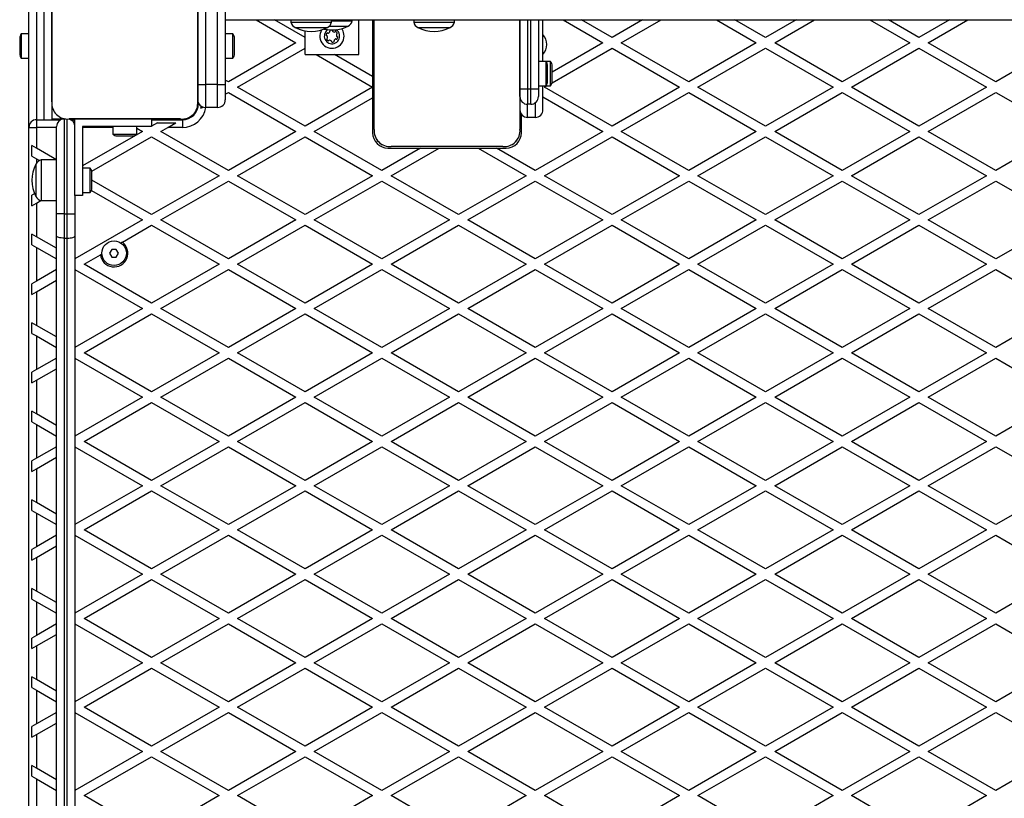
# Model space of a CAD drawing. Units: millimetres. Extents: x 0 to 15713, y 0 to 13840.
# Drawn here: x 2179 to 2821, y 8884 to 9391 of the extents above; entities that cross this region are included whole.
import ezdxf

# ---------------------------------------------------------------- set-up
doc = ezdxf.new("R2010")
doc.units = ezdxf.units.MM

msp = doc.modelspace()

# ---------------------------------------------------------------- linework, layer by layer
at = {"color": 7, "linetype": 'Continuous', "lineweight": 25, "ltscale": 100}
for p, q in [((2300, 9426.59), (2300, 9349.09)), ((2308, 9349.09), (2308, 9426.59)), ((2313, 9426.59), (2313, 9349.09)), ((2185, 9321.09), (2185, 9416.59)), ((2190, 9416.59), (2190, 9326.09)), ((2195, 9326.09), (2195, 9416.59)), ((2200, 9410.35), (2200, 9337.73)), ((2200, 9337.73), (2200, 9410.35)), ((2295, 9349.09), (2295, 9410.46)), ((2295, 9410.46), (2295, 9337.73)), ((2313, 9391.19), (3217, 9391.19)), ((2333.05, 9391.19), (2359, 9376.21)), ((2365, 9379.67), (2345.05, 9391.19)), ((2355.75, 9391.19), (2355.75, 9389.64)), ((2355.75, 9389.64), (2382.25, 9389.64)), ((2380.82, 9387.09), (2393, 9387.09)), ((2382.25, 9389.64), (2382.25, 9391.19)), ((2382.25, 9390.59), (2395.75, 9390.59)), ((2395.75, 9390.59), (2395.75, 9391.19)), ((2400, 9368.59), (2400, 9391.19)), ((2409, 9391.19), (2409, 9354.27)), ((2410, 9319.78), (2410, 9391.19)), ((2435.75, 9391.19), (2435.75, 9389.64)), ((2435.75, 9389.64), (2462.25, 9389.64)), ((2462.25, 9389.64), (2462.25, 9391.19)), ((2505, 9346.14), (2505, 9391.19)), ((2505, 9391.19), (2505, 9319.78)), ((2510, 9391.19), (2510, 9346.14)), ((2512, 9346.14), (2512, 9391.19)), ((2517, 9391.19), (2517, 9346.14)), ((2520, 9364.04), (2520, 9391.19)), ((2533.05, 9391.19), (2559, 9376.21)), ((2565, 9379.67), (2545.05, 9391.19)), ((2584.95, 9391.19), (2565, 9379.67)), ((2571, 9376.21), (2596.95, 9391.19)), ((2633.05, 9391.19), (2659, 9376.21)), ((2665, 9379.67), (2645.05, 9391.19)), ((2684.95, 9391.19), (2665, 9379.67)), ((2671, 9376.21), (2696.95, 9391.19)), ((2733.05, 9391.19), (2759, 9376.21)), ((2765, 9379.67), (2745.05, 9391.19)), ((2784.95, 9391.19), (2765, 9379.67)), ((2771, 9376.21), (2796.95, 9391.19)), ((2185, 9381.99), (2180, 9381.99)), ((2180, 9381.99), (2180, 9366.19)), ((2318, 9381.99), (2313, 9381.99)), ((2318, 9374.09), (2318, 9381.99)), ((2358.5, 9386.14), (2379.5, 9386.14)), ((2365, 9368.59), (2365, 9383.99)), ((2438.5, 9386.14), (2459.5, 9386.14)), ((2179, 9379.09), (2179, 9369.09)), ((2200, 9378.09), (2200, 9378.09)), ((2359, 9376.21), (2315, 9350.81)), ((2318, 9366.19), (2318, 9374.09)), ((2319, 9374.09), (2319, 9379.09)), ((2319, 9369.09), (2319, 9374.09)), ((2559, 9376.21), (2526, 9357.16)), ((2615, 9350.81), (2571, 9376.21)), ((2659, 9376.21), (2615, 9350.81)), ((2715, 9350.81), (2671, 9376.21)), ((2759, 9376.21), (2715, 9350.81)), ((2815, 9350.81), (2771, 9376.21)), ((2859, 9376.21), (2815, 9350.81)), ((2200, 9370.09), (2200, 9370.09)), ((2321, 9347.34), (2365, 9372.75)), ((2365, 9368.59), (2400, 9368.59)), ((2372.19, 9368.59), (2409, 9347.34)), ((2409, 9354.27), (2384.19, 9368.59)), ((2525.9, 9350.17), (2565, 9372.75)), ((2565, 9372.75), (2609, 9347.34)), ((2621, 9347.34), (2665, 9372.75)), ((2665, 9372.75), (2709, 9347.34)), ((2721, 9347.34), (2765, 9372.75)), ((2765, 9372.75), (2809, 9347.34)), ((2180, 9366.19), (2185, 9366.19)), ((2313, 9366.19), (2318, 9366.19)), ((2505, 9365.12), (2505, 9365.16)), ((2522, 9364.04), (2517, 9364.04)), ((2525, 9364.04), (2522, 9364.04)), ((2522, 9348.24), (2522, 9364.04)), ((2525, 9356.08), (2525, 9364.04)), ((2505, 9360.14), (2505, 9360.14)), ((2523, 9351.14), (2523, 9361.14)), ((2525, 9348.24), (2525, 9356.08)), ((2526, 9356.11), (2526, 9361.14)), ((2526, 9351.14), (2526, 9356.11)), ((2295, 9349.09), (2300, 9349.09)), ((2295, 9339.09), (2295, 9349.09)), ((2300, 9349.09), (2300, 9334.09)), ((2308, 9349.09), (2300, 9349.09)), ((2308, 9349.09), (2313, 9349.09)), ((2308, 9334.09), (2308, 9349.09)), ((2315, 9350.81), (2313, 9351.96)), ((2313, 9349.09), (2313, 9339.09)), ((2409, 9354.27), (2409, 9347.34)), ((2505, 9352.14), (2505, 9352.14)), ((2313, 9342.72), (2315, 9343.88)), ((2315, 9343.88), (2359, 9318.47)), ((2365, 9321.94), (2321, 9347.34)), ((2409, 9347.34), (2365, 9321.94)), ((2409, 9347.34), (2409, 9340.41)), ((2505, 9347.12), (2505, 9347.16)), ((2505, 9346.14), (2510, 9346.14)), ((2505, 9341.14), (2505, 9346.14)), ((2510, 9346.14), (2512, 9346.14)), ((2510, 9346.14), (2510, 9336.14)), ((2512, 9336.14), (2512, 9346.14)), ((2512, 9346.14), (2517, 9346.14)), ((2517, 9348.24), (2522, 9348.24)), ((2517, 9346.14), (2517, 9341.14)), ((2520, 9332.64), (2520, 9348.24)), ((2521, 9347.34), (2522.56, 9348.24)), ((2565, 9321.94), (2521, 9347.34)), ((2522, 9348.24), (2525, 9348.24)), ((2609, 9347.34), (2565, 9321.94)), ((2571, 9318.47), (2615, 9343.88)), ((2615, 9343.88), (2659, 9318.47)), ((2665, 9321.94), (2621, 9347.34)), ((2709, 9347.34), (2665, 9321.94)), ((2671, 9318.47), (2715, 9343.88)), ((2715, 9343.88), (2759, 9318.47)), ((2765, 9321.94), (2721, 9347.34)), ((2809, 9347.34), (2765, 9321.94)), ((2771, 9318.47), (2815, 9343.88)), ((2815, 9343.88), (2859, 9318.47)), ((2200, 9335.74), (2200, 9326.09)), ((2295, 9337.73), (2295, 9339.09)), ((2295, 9333.39), (2295, 9335.74)), ((2295.5, 9336.59), (2295.5, 9336.92)), ((2295.5, 9336.59), (2295.67, 9336.59)), ((2371, 9318.47), (2409, 9340.41)), ((2409, 9340.41), (2409, 9317.64)), ((2505, 9341.14), (2505, 9332.64)), ((2512, 9336.14), (2510, 9336.14)), ((2510, 9327.64), (2510, 9336.14)), ((2515, 9337.14), (2515, 9327.64)), ((2520, 9340.99), (2559, 9318.47)), ((2297.13, 9333.56), (2298.53, 9334.37)), ((2308, 9334.09), (2300, 9334.09)), ((2506, 9317.64), (2506, 9329.64)), ((2190, 9326.09), (2190, 9321.09)), ((2190, 9326.09), (2205.82, 9326.09)), ((2200, 9326.59), (2208, 9326.59)), ((2208, 9326.59), (2208, 9264.77)), ((2208, 9326.59), (2209.14, 9326.59)), ((2210, 9264.77), (2210, 9326.55)), ((2283.86, 9326.59), (2211.14, 9326.59)), ((2211.14, 9326.59), (2215, 9326.59)), ((2212.18, 9326.09), (2215, 9326.09)), ((2215, 9276.59), (2215, 9326.59)), ((2215, 9326.59), (2265, 9326.59)), ((2265, 9326.59), (2265, 9321.59)), ((2265, 9326.59), (2283.86, 9326.59)), ((2265, 9326.09), (2285, 9326.09)), ((2268.73, 9324.09), (2265, 9321.94)), ((2268.73, 9324.09), (2280.73, 9324.09)), ((2275.54, 9321.09), (2280.73, 9324.09)), ((2285, 9326.09), (2285, 9321.09)), ((2285.86, 9326.59), (2288.2, 9326.59)), ((2515, 9327.64), (2510, 9327.64)), ((2185, 8392.09), (2185, 9321.09)), ((2185, 9321.09), (2190, 9321.09)), ((2190, 9321.09), (2190, 9307.51)), ((2203, 9321.09), (2190, 9321.09)), ((2203, 9264.77), (2203, 9321.59)), ((2265, 9321.59), (2220, 9321.59)), ((2220, 9321.59), (2220, 9276.59)), ((2239.6, 9321.09), (2220, 9321.09)), ((2259, 9318.47), (2220, 9295.96)), ((2239.6, 9321.59), (2239.6, 9316.59)), ((2239.6, 9316.59), (2243.18, 9316.59)), ((2243.18, 9316.59), (2255.4, 9316.59)), ((2255.4, 9316.59), (2255.4, 9321.59)), ((2255.4, 9320.55), (2259, 9318.47)), ((2271, 9318.47), (2275.54, 9321.09)), ((2315, 9293.07), (2271, 9318.47)), ((2285, 9321.09), (2275.54, 9321.09)), ((2359, 9318.47), (2315, 9293.07)), ((2415, 9293.07), (2371, 9318.47)), ((2559, 9318.47), (2515, 9293.07)), ((2615, 9293.07), (2571, 9318.47)), ((2659, 9318.47), (2615, 9293.07)), ((2715, 9293.07), (2671, 9318.47)), ((2759, 9318.47), (2715, 9293.07)), ((2815, 9293.07), (2771, 9318.47)), ((2859, 9318.47), (2815, 9293.07)), ((2225.92, 9292.45), (2265, 9315.01)), ((2242.5, 9315.59), (2244.77, 9315.59)), ((2244.77, 9315.59), (2252.5, 9315.59)), ((2265, 9315.01), (2309, 9289.61)), ((2321, 9289.61), (2365, 9315.01)), ((2365, 9315.01), (2409, 9289.61)), ((2521, 9289.61), (2565, 9315.01)), ((2565, 9315.01), (2609, 9289.61)), ((2621, 9289.61), (2665, 9315.01)), ((2665, 9315.01), (2709, 9289.61)), ((2721, 9289.61), (2765, 9315.01)), ((2765, 9315.01), (2809, 9289.61)), ((2187, 9302.31), (2187, 9309.24)), ((2190, 9307.51), (2187, 9309.24)), ((2203, 9300), (2190, 9307.51)), ((2440.24, 9307.64), (2415, 9293.07)), ((2419, 9307.64), (2440.24, 9307.64)), ((2421, 9289.61), (2452.24, 9307.64)), ((2493.86, 9308.64), (2421.14, 9308.64)), ((2440.24, 9307.64), (2452.24, 9307.64)), ((2452.24, 9307.64), (2477.76, 9307.64)), ((2477.76, 9307.64), (2509, 9289.61)), ((2477.76, 9307.64), (2489.76, 9307.64)), ((2489.76, 9307.64), (2496, 9307.64)), ((2515, 9293.07), (2489.76, 9307.64)), ((2187, 9302.31), (2190, 9300.58)), ((2189.5, 9297.09), (2189.5, 9296.87)), ((2189.5, 9297.09), (2189.5, 9284.44)), ((2190, 9300.58), (2191.92, 9299.47)), ((2190, 9300.58), (2190, 9297.9)), ((2203, 9299.84), (2193, 9299.84)), ((2193, 9299.84), (2193, 9299.56)), ((2193, 9299.56), (2193, 9273.34)), ((2189.5, 9296.87), (2189.5, 9276.09)), ((2225, 9294.49), (2220, 9294.49)), ((2225, 9278.69), (2225, 9294.49)), ((2226, 9281.59), (2226, 9291.59)), ((2189.5, 9284.44), (2189.5, 9276.09)), ((2265, 9264.2), (2226, 9286.72)), ((2309, 9289.61), (2265, 9264.2)), ((2271, 9260.74), (2315, 9286.14)), ((2315, 9286.14), (2359, 9260.74)), ((2365, 9264.2), (2321, 9289.61)), ((2409, 9289.61), (2365, 9264.2)), ((2371, 9260.74), (2415, 9286.14)), ((2415, 9286.14), (2459, 9260.74)), ((2465, 9264.2), (2421, 9289.61)), ((2509, 9289.61), (2465, 9264.2)), ((2471, 9260.74), (2515, 9286.14)), ((2515, 9286.14), (2559, 9260.74)), ((2565, 9264.2), (2521, 9289.61)), ((2609, 9289.61), (2565, 9264.2)), ((2571, 9260.74), (2615, 9286.14)), ((2615, 9286.14), (2659, 9260.74)), ((2665, 9264.2), (2621, 9289.61)), ((2709, 9289.61), (2665, 9264.2)), ((2671, 9260.74), (2715, 9286.14)), ((2715, 9286.14), (2759, 9260.74)), ((2765, 9264.2), (2721, 9289.61)), ((2809, 9289.61), (2765, 9264.2)), ((2771, 9260.74), (2815, 9286.14)), ((2815, 9286.14), (2859, 9260.74)), ((2188.69, 9277.88), (2187, 9276.91)), ((2220, 9278.69), (2225, 9278.69)), ((2225.71, 9279.96), (2259, 9260.74)), ((2187, 9269.98), (2187, 9276.91)), ((2187, 9269.98), (2190, 9271.71)), ((2190, 9271.71), (2192.88, 9273.37)), ((2190, 9271.71), (2190, 9249.77)), ((2193, 9273.34), (2203, 9273.34)), ((2215, 9276.59), (2215, 9264.77)), ((2220, 9276.59), (2215, 9276.59)), ((2208, 9264.77), (2203, 9264.77)), ((2203, 9250.08), (2203, 9264.77)), ((2208, 9264.77), (2208, 9248.95)), ((2208, 9264.77), (2210, 9264.77)), ((2210, 9248.95), (2210, 9264.77)), ((2210, 9264.77), (2215, 9264.77)), ((2215, 9264.77), (2215, 9250.08)), ((2259, 9260.74), (2215, 9235.34)), ((2315, 9235.34), (2271, 9260.74)), ((2359, 9260.74), (2315, 9235.34)), ((2415, 9235.34), (2371, 9260.74)), ((2459, 9260.74), (2415, 9235.34)), ((2515, 9235.34), (2471, 9260.74)), ((2559, 9260.74), (2515, 9235.34)), ((2615, 9235.34), (2571, 9260.74)), ((2659, 9260.74), (2615, 9235.34)), ((2715, 9235.34), (2671, 9260.74)), ((2759, 9260.74), (2715, 9235.34)), ((2815, 9235.34), (2771, 9260.74)), ((2859, 9260.74), (2815, 9235.34)), ((2245.9, 9246.25), (2265, 9257.28)), ((2265, 9257.28), (2309, 9231.87)), ((2321, 9231.87), (2365, 9257.28)), ((2365, 9257.28), (2409, 9231.87)), ((2421, 9231.87), (2465, 9257.28)), ((2465, 9257.28), (2509, 9231.87)), ((2521, 9231.87), (2565, 9257.28)), ((2565, 9257.28), (2609, 9231.87)), ((2621, 9231.87), (2665, 9257.28)), ((2665, 9257.28), (2709, 9231.87)), ((2721, 9231.87), (2765, 9257.28)), ((2765, 9257.28), (2809, 9231.87)), ((2190, 9249.77), (2187, 9251.5)), ((2187, 9244.57), (2187, 9251.5)), ((2203, 9242.26), (2190, 9249.77)), ((2203, 8855.42), (2203, 9250.08)), ((2208, 9248.95), (2210, 9248.95)), ((2208, 9248.95), (2208, 8856.59)), ((2210, 8856.59), (2210, 9248.95)), ((2215, 9250.08), (2215, 8855.42)), ((2245.9, 9246.25), (2244.95, 9245.7)), ((2187, 9244.57), (2190, 9242.84)), ((2190, 9242.84), (2190, 9220.9)), ((2190, 9242.84), (2203, 9235.34)), ((2239.06, 9241.59), (2237.61, 9239.09)), ((2241.94, 9241.59), (2239.06, 9241.59)), ((2243.39, 9239.09), (2241.94, 9241.59)), ((2221, 9231.87), (2231.61, 9238)), ((2232.56, 9238.55), (2231.61, 9238)), ((2237.61, 9239.09), (2239.06, 9236.59)), ((2239.06, 9236.59), (2241.94, 9236.59)), ((2241.94, 9236.59), (2243.39, 9239.09)), ((2203, 9228.41), (2190, 9220.9)), ((2215, 9228.41), (2259, 9203)), ((2265, 9206.47), (2221, 9231.87)), ((2309, 9231.87), (2265, 9206.47)), ((2271, 9203), (2315, 9228.41)), ((2315, 9228.41), (2359, 9203)), ((2365, 9206.47), (2321, 9231.87)), ((2409, 9231.87), (2365, 9206.47)), ((2371, 9203), (2415, 9228.41)), ((2415, 9228.41), (2459, 9203)), ((2465, 9206.47), (2421, 9231.87)), ((2509, 9231.87), (2465, 9206.47)), ((2471, 9203), (2515, 9228.41)), ((2515, 9228.41), (2559, 9203)), ((2565, 9206.47), (2521, 9231.87)), ((2609, 9231.87), (2565, 9206.47)), ((2571, 9203), (2615, 9228.41)), ((2615, 9228.41), (2659, 9203)), ((2665, 9206.47), (2621, 9231.87)), ((2709, 9231.87), (2665, 9206.47)), ((2671, 9203), (2715, 9228.41)), ((2715, 9228.41), (2759, 9203)), ((2765, 9206.47), (2721, 9231.87)), ((2809, 9231.87), (2765, 9206.47)), ((2771, 9203), (2815, 9228.41)), ((2815, 9228.41), (2859, 9203)), ((2190, 9220.9), (2187, 9219.17)), ((2190, 9213.97), (2203, 9221.48)), ((2187, 9212.24), (2187, 9219.17)), ((2187, 9212.24), (2190, 9213.97)), ((2190, 9213.97), (2190, 9192.04)), ((2259, 9203), (2215, 9177.6)), ((2315, 9177.6), (2271, 9203)), ((2359, 9203), (2315, 9177.6)), ((2415, 9177.6), (2371, 9203)), ((2459, 9203), (2415, 9177.6)), ((2515, 9177.6), (2471, 9203)), ((2559, 9203), (2515, 9177.6)), ((2615, 9177.6), (2571, 9203)), ((2659, 9203), (2615, 9177.6)), ((2715, 9177.6), (2671, 9203)), ((2759, 9203), (2715, 9177.6)), ((2815, 9177.6), (2771, 9203)), ((2859, 9203), (2815, 9177.6)), ((2221, 9174.14), (2265, 9199.54)), ((2265, 9199.54), (2309, 9174.14)), ((2321, 9174.14), (2365, 9199.54)), ((2365, 9199.54), (2409, 9174.14)), ((2421, 9174.14), (2465, 9199.54)), ((2465, 9199.54), (2509, 9174.14)), ((2521, 9174.14), (2565, 9199.54)), ((2565, 9199.54), (2609, 9174.14)), ((2621, 9174.14), (2665, 9199.54)), ((2665, 9199.54), (2709, 9174.14)), ((2721, 9174.14), (2765, 9199.54)), ((2765, 9199.54), (2809, 9174.14)), ((2190, 9192.04), (2187, 9193.77)), ((2187, 9186.84), (2187, 9193.77)), ((2203, 9184.53), (2190, 9192.04)), ((2187, 9186.84), (2190, 9185.11)), ((2190, 9185.11), (2190, 9163.17)), ((2190, 9185.11), (2203, 9177.6)), ((2203, 9170.67), (2190, 9163.17)), ((2215, 9170.67), (2259, 9145.27)), ((2265, 9148.73), (2221, 9174.14)), ((2309, 9174.14), (2265, 9148.73)), ((2271, 9145.27), (2315, 9170.67)), ((2315, 9170.67), (2359, 9145.27)), ((2365, 9148.73), (2321, 9174.14)), ((2409, 9174.14), (2365, 9148.73)), ((2371, 9145.27), (2415, 9170.67)), ((2415, 9170.67), (2459, 9145.27)), ((2465, 9148.73), (2421, 9174.14)), ((2509, 9174.14), (2465, 9148.73)), ((2471, 9145.27), (2515, 9170.67)), ((2515, 9170.67), (2559, 9145.27)), ((2565, 9148.73), (2521, 9174.14)), ((2609, 9174.14), (2565, 9148.73)), ((2571, 9145.27), (2615, 9170.67)), ((2615, 9170.67), (2659, 9145.27)), ((2665, 9148.73), (2621, 9174.14)), ((2709, 9174.14), (2665, 9148.73)), ((2671, 9145.27), (2715, 9170.67)), ((2715, 9170.67), (2759, 9145.27)), ((2765, 9148.73), (2721, 9174.14)), ((2809, 9174.14), (2765, 9148.73)), ((2771, 9145.27), (2815, 9170.67)), ((2815, 9170.67), (2859, 9145.27)), ((2190, 9163.17), (2187, 9161.44)), ((2190, 9156.24), (2203, 9163.74)), ((2187, 9154.51), (2187, 9161.44)), ((2187, 9154.51), (2190, 9156.24)), ((2190, 9156.24), (2190, 9134.3)), ((2259, 9145.27), (2215, 9119.87)), ((2315, 9119.87), (2271, 9145.27)), ((2359, 9145.27), (2315, 9119.87)), ((2415, 9119.87), (2371, 9145.27)), ((2459, 9145.27), (2415, 9119.87)), ((2515, 9119.87), (2471, 9145.27)), ((2559, 9145.27), (2515, 9119.87)), ((2615, 9119.87), (2571, 9145.27)), ((2659, 9145.27), (2615, 9119.87)), ((2715, 9119.87), (2671, 9145.27)), ((2759, 9145.27), (2715, 9119.87)), ((2815, 9119.87), (2771, 9145.27)), ((2859, 9145.27), (2815, 9119.87)), ((2221, 9116.4), (2265, 9141.81)), ((2265, 9141.81), (2309, 9116.4)), ((2321, 9116.4), (2365, 9141.81)), ((2365, 9141.81), (2409, 9116.4)), ((2421, 9116.4), (2465, 9141.81)), ((2465, 9141.81), (2509, 9116.4)), ((2521, 9116.4), (2565, 9141.81)), ((2565, 9141.81), (2609, 9116.4)), ((2621, 9116.4), (2665, 9141.81)), ((2665, 9141.81), (2709, 9116.4)), ((2721, 9116.4), (2765, 9141.81)), ((2765, 9141.81), (2809, 9116.4)), ((2190, 9134.3), (2187, 9136.03)), ((2187, 9129.1), (2187, 9136.03)), ((2203, 9126.79), (2190, 9134.3)), ((2187, 9129.1), (2190, 9127.37)), ((2190, 9127.37), (2190, 9105.43)), ((2190, 9127.37), (2203, 9119.87)), ((2203, 9112.94), (2190, 9105.43)), ((2215, 9112.94), (2259, 9087.53)), ((2265, 9091), (2221, 9116.4)), ((2309, 9116.4), (2265, 9091)), ((2271, 9087.53), (2315, 9112.94)), ((2315, 9112.94), (2359, 9087.53)), ((2365, 9091), (2321, 9116.4)), ((2409, 9116.4), (2365, 9091)), ((2371, 9087.53), (2415, 9112.94)), ((2415, 9112.94), (2459, 9087.53)), ((2465, 9091), (2421, 9116.4)), ((2509, 9116.4), (2465, 9091)), ((2471, 9087.53), (2515, 9112.94)), ((2515, 9112.94), (2559, 9087.53)), ((2565, 9091), (2521, 9116.4)), ((2609, 9116.4), (2565, 9091)), ((2571, 9087.53), (2615, 9112.94)), ((2615, 9112.94), (2659, 9087.53)), ((2665, 9091), (2621, 9116.4)), ((2709, 9116.4), (2665, 9091)), ((2671, 9087.53), (2715, 9112.94)), ((2715, 9112.94), (2759, 9087.53)), ((2765, 9091), (2721, 9116.4)), ((2809, 9116.4), (2765, 9091)), ((2771, 9087.53), (2815, 9112.94)), ((2815, 9112.94), (2859, 9087.53)), ((2190, 9105.43), (2187, 9103.7)), ((2190, 9098.5), (2203, 9106.01)), ((2187, 9096.77), (2187, 9103.7)), ((2187, 9096.77), (2190, 9098.5)), ((2190, 9098.5), (2190, 9076.56)), ((2259, 9087.53), (2215, 9062.13)), ((2315, 9062.13), (2271, 9087.53)), ((2359, 9087.53), (2315, 9062.13)), ((2415, 9062.13), (2371, 9087.53)), ((2459, 9087.53), (2415, 9062.13)), ((2515, 9062.13), (2471, 9087.53)), ((2559, 9087.53), (2515, 9062.13)), ((2615, 9062.13), (2571, 9087.53)), ((2659, 9087.53), (2615, 9062.13)), ((2715, 9062.13), (2671, 9087.53)), ((2759, 9087.53), (2715, 9062.13)), ((2815, 9062.13), (2771, 9087.53)), ((2859, 9087.53), (2815, 9062.13)), ((2221, 9058.67), (2265, 9084.07)), ((2265, 9084.07), (2309, 9058.67)), ((2321, 9058.67), (2365, 9084.07)), ((2365, 9084.07), (2409, 9058.67)), ((2421, 9058.67), (2465, 9084.07)), ((2465, 9084.07), (2509, 9058.67)), ((2521, 9058.67), (2565, 9084.07)), ((2565, 9084.07), (2609, 9058.67)), ((2621, 9058.67), (2665, 9084.07)), ((2665, 9084.07), (2709, 9058.67)), ((2721, 9058.67), (2765, 9084.07)), ((2765, 9084.07), (2809, 9058.67)), ((2190, 9076.56), (2187, 9078.3)), ((2187, 9071.37), (2187, 9078.3)), ((2203, 9069.06), (2190, 9076.56)), ((2187, 9071.37), (2190, 9069.64)), ((2190, 9069.64), (2190, 9047.7)), ((2190, 9069.64), (2203, 9062.13)), ((2203, 9055.2), (2190, 9047.7)), ((2215, 9055.2), (2259, 9029.8)), ((2265, 9033.26), (2221, 9058.67)), ((2309, 9058.67), (2265, 9033.26)), ((2271, 9029.8), (2315, 9055.2)), ((2315, 9055.2), (2359, 9029.8)), ((2365, 9033.26), (2321, 9058.67)), ((2409, 9058.67), (2365, 9033.26)), ((2371, 9029.8), (2415, 9055.2)), ((2415, 9055.2), (2459, 9029.8)), ((2465, 9033.26), (2421, 9058.67)), ((2509, 9058.67), (2465, 9033.26)), ((2471, 9029.8), (2515, 9055.2)), ((2515, 9055.2), (2559, 9029.8)), ((2565, 9033.26), (2521, 9058.67)), ((2609, 9058.67), (2565, 9033.26)), ((2571, 9029.8), (2615, 9055.2)), ((2615, 9055.2), (2659, 9029.8)), ((2665, 9033.26), (2621, 9058.67)), ((2709, 9058.67), (2665, 9033.26)), ((2671, 9029.8), (2715, 9055.2)), ((2715, 9055.2), (2759, 9029.8)), ((2765, 9033.26), (2721, 9058.67)), ((2809, 9058.67), (2765, 9033.26)), ((2771, 9029.8), (2815, 9055.2)), ((2815, 9055.2), (2859, 9029.8)), ((2190, 9047.7), (2187, 9045.97)), ((2190, 9040.77), (2203, 9048.27)), ((2187, 9039.04), (2187, 9045.97)), ((2187, 9039.04), (2190, 9040.77)), ((2190, 9040.77), (2190, 9018.83)), ((2259, 9029.8), (2215, 9004.4)), ((2315, 9004.4), (2271, 9029.8)), ((2359, 9029.8), (2315, 9004.4)), ((2415, 9004.4), (2371, 9029.8)), ((2459, 9029.8), (2415, 9004.4)), ((2515, 9004.4), (2471, 9029.8)), ((2559, 9029.8), (2515, 9004.4)), ((2615, 9004.4), (2571, 9029.8)), ((2659, 9029.8), (2615, 9004.4)), ((2715, 9004.4), (2671, 9029.8)), ((2759, 9029.8), (2715, 9004.4)), ((2815, 9004.4), (2771, 9029.8)), ((2859, 9029.8), (2815, 9004.4)), ((2221, 9000.93), (2265, 9026.34)), ((2265, 9026.34), (2309, 9000.93)), ((2321, 9000.93), (2365, 9026.34)), ((2365, 9026.34), (2409, 9000.93)), ((2421, 9000.93), (2465, 9026.34)), ((2465, 9026.34), (2509, 9000.93)), ((2521, 9000.93), (2565, 9026.34)), ((2565, 9026.34), (2609, 9000.93)), ((2621, 9000.93), (2665, 9026.34)), ((2665, 9026.34), (2709, 9000.93)), ((2721, 9000.93), (2765, 9026.34)), ((2765, 9026.34), (2809, 9000.93)), ((2190, 9018.83), (2187, 9020.56)), ((2187, 9013.63), (2187, 9020.56)), ((2203, 9011.32), (2190, 9018.83)), ((2187, 9013.63), (2190, 9011.9)), ((2190, 9011.9), (2190, 8989.96)), ((2190, 9011.9), (2203, 9004.4)), ((2203, 8997.47), (2190, 8989.96)), ((2215, 8997.47), (2259, 8972.06)), ((2265, 8975.53), (2221, 9000.93)), ((2309, 9000.93), (2265, 8975.53)), ((2271, 8972.06), (2315, 8997.47)), ((2315, 8997.47), (2359, 8972.06)), ((2365, 8975.53), (2321, 9000.93)), ((2409, 9000.93), (2365, 8975.53)), ((2371, 8972.06), (2415, 8997.47)), ((2415, 8997.47), (2459, 8972.06)), ((2465, 8975.53), (2421, 9000.93)), ((2509, 9000.93), (2465, 8975.53)), ((2471, 8972.06), (2515, 8997.47)), ((2515, 8997.47), (2559, 8972.06)), ((2565, 8975.53), (2521, 9000.93)), ((2609, 9000.93), (2565, 8975.53)), ((2571, 8972.06), (2615, 8997.47)), ((2615, 8997.47), (2659, 8972.06)), ((2665, 8975.53), (2621, 9000.93)), ((2709, 9000.93), (2665, 8975.53)), ((2671, 8972.06), (2715, 8997.47)), ((2715, 8997.47), (2759, 8972.06)), ((2765, 8975.53), (2721, 9000.93)), ((2809, 9000.93), (2765, 8975.53)), ((2771, 8972.06), (2815, 8997.47)), ((2815, 8997.47), (2859, 8972.06)), ((2190, 8989.96), (2187, 8988.23)), ((2190, 8983.03), (2203, 8990.54)), ((2187, 8981.3), (2187, 8988.23)), ((2187, 8981.3), (2190, 8983.03)), ((2190, 8983.03), (2190, 8961.09)), ((2259, 8972.06), (2215, 8946.66)), ((2315, 8946.66), (2271, 8972.06)), ((2359, 8972.06), (2315, 8946.66)), ((2415, 8946.66), (2371, 8972.06)), ((2459, 8972.06), (2415, 8946.66)), ((2515, 8946.66), (2471, 8972.06)), ((2559, 8972.06), (2515, 8946.66)), ((2615, 8946.66), (2571, 8972.06)), ((2659, 8972.06), (2615, 8946.66)), ((2715, 8946.66), (2671, 8972.06)), ((2759, 8972.06), (2715, 8946.66)), ((2815, 8946.66), (2771, 8972.06)), ((2859, 8972.06), (2815, 8946.66)), ((2221, 8943.2), (2265, 8968.6)), ((2265, 8968.6), (2309, 8943.2)), ((2321, 8943.2), (2365, 8968.6)), ((2365, 8968.6), (2409, 8943.2)), ((2421, 8943.2), (2465, 8968.6)), ((2465, 8968.6), (2509, 8943.2)), ((2521, 8943.2), (2565, 8968.6)), ((2565, 8968.6), (2609, 8943.2)), ((2621, 8943.2), (2665, 8968.6)), ((2665, 8968.6), (2709, 8943.2)), ((2721, 8943.2), (2765, 8968.6)), ((2765, 8968.6), (2809, 8943.2)), ((2187, 8955.9), (2187, 8962.83)), ((2190, 8961.09), (2187, 8962.83)), ((2203, 8953.59), (2190, 8961.09)), ((2187, 8955.9), (2190, 8954.17)), ((2190, 8954.17), (2190, 8932.23)), ((2190, 8954.17), (2203, 8946.66)), ((2203, 8939.73), (2190, 8932.23)), ((2215, 8939.73), (2259, 8914.33)), ((2265, 8917.79), (2221, 8943.2)), ((2309, 8943.2), (2265, 8917.79)), ((2271, 8914.33), (2315, 8939.73)), ((2315, 8939.73), (2359, 8914.33)), ((2365, 8917.79), (2321, 8943.2)), ((2409, 8943.2), (2365, 8917.79)), ((2371, 8914.33), (2415, 8939.73)), ((2415, 8939.73), (2459, 8914.33)), ((2465, 8917.79), (2421, 8943.2)), ((2509, 8943.2), (2465, 8917.79)), ((2471, 8914.33), (2515, 8939.73)), ((2515, 8939.73), (2559, 8914.33)), ((2565, 8917.79), (2521, 8943.2)), ((2609, 8943.2), (2565, 8917.79)), ((2571, 8914.33), (2615, 8939.73)), ((2615, 8939.73), (2659, 8914.33)), ((2665, 8917.79), (2621, 8943.2)), ((2709, 8943.2), (2665, 8917.79)), ((2671, 8914.33), (2715, 8939.73)), ((2715, 8939.73), (2759, 8914.33)), ((2765, 8917.79), (2721, 8943.2)), ((2809, 8943.2), (2765, 8917.79)), ((2771, 8914.33), (2815, 8939.73)), ((2815, 8939.73), (2859, 8914.33)), ((2190, 8932.23), (2187, 8930.5)), ((2190, 8925.3), (2203, 8932.8)), ((2187, 8923.57), (2187, 8930.5)), ((2187, 8923.57), (2190, 8925.3)), ((2190, 8925.3), (2190, 8903.36)), ((2259, 8914.33), (2215, 8888.93)), ((2315, 8888.93), (2271, 8914.33)), ((2359, 8914.33), (2315, 8888.93)), ((2415, 8888.93), (2371, 8914.33)), ((2459, 8914.33), (2415, 8888.93)), ((2515, 8888.93), (2471, 8914.33)), ((2559, 8914.33), (2515, 8888.93)), ((2615, 8888.93), (2571, 8914.33)), ((2659, 8914.33), (2615, 8888.93)), ((2715, 8888.93), (2671, 8914.33)), ((2759, 8914.33), (2715, 8888.93)), ((2815, 8888.93), (2771, 8914.33)), ((2859, 8914.33), (2815, 8888.93)), ((2221, 8885.46), (2265, 8910.87)), ((2265, 8910.87), (2309, 8885.46)), ((2321, 8885.46), (2365, 8910.87)), ((2365, 8910.87), (2409, 8885.46)), ((2421, 8885.46), (2465, 8910.87)), ((2465, 8910.87), (2509, 8885.46)), ((2521, 8885.46), (2565, 8910.87)), ((2565, 8910.87), (2609, 8885.46)), ((2621, 8885.46), (2665, 8910.87)), ((2665, 8910.87), (2709, 8885.46)), ((2721, 8885.46), (2765, 8910.87)), ((2765, 8910.87), (2809, 8885.46)), ((2190, 8903.36), (2187, 8905.09)), ((2187, 8898.16), (2187, 8905.09)), ((2203, 8895.85), (2190, 8903.36)), ((2187, 8898.16), (2190, 8896.43)), ((2190, 8896.43), (2190, 8874.49)), ((2190, 8896.43), (2203, 8888.93)), ((2265, 8860.06), (2221, 8885.46)), ((2309, 8885.46), (2265, 8860.06)), ((2365, 8860.06), (2321, 8885.46)), ((2409, 8885.46), (2365, 8860.06)), ((2465, 8860.06), (2421, 8885.46)), ((2509, 8885.46), (2465, 8860.06)), ((2565, 8860.06), (2521, 8885.46)), ((2609, 8885.46), (2565, 8860.06)), ((2665, 8860.06), (2621, 8885.46)), ((2709, 8885.46), (2665, 8860.06)), ((2765, 8860.06), (2721, 8885.46)), ((2809, 8885.46), (2765, 8860.06))]:
    msp.add_line(p, q, dxfattribs=at)
at = {"color": 7, "linetype": 'Continuous', "lineweight": 25, "ltscale": 100, "flags": 128}
for points in [[(2505, 9390.58), (2505, 9390.6), (2505, 9390.62)], [(2505, 9387.75), (2505, 9387.77), (2505, 9387.79)], [(2505, 9384.92), (2505, 9384.94), (2505, 9384.96)], [(2505, 9382.1), (2505, 9382.12), (2505, 9382.13)], [(2505, 9379.27), (2505, 9379.29), (2505, 9379.31)], [(2505, 9376.44), (2505, 9376.46), (2505, 9376.48)], [(2505, 9373.61), (2505, 9373.63), (2505, 9373.65)], [(2505, 9370.78), (2505, 9370.8), (2505, 9370.82)], [(2505, 9367.95), (2505, 9367.97), (2505, 9367.99)], [(2505, 9344.3), (2505, 9344.32), (2505, 9344.34)], [(2505, 9341.47), (2505, 9341.49), (2505, 9341.51)], [(2505, 9338.64), (2505, 9338.66), (2505, 9338.68)], [(2505, 9335.81), (2505, 9335.83), (2505, 9335.85)], [(2505, 9332.98), (2505, 9333), (2505, 9333.02)], [(2505, 9330.15), (2505, 9330.17), (2505, 9330.19)], [(2505, 9327.33), (2505, 9327.35), (2505, 9327.37)], [(2505, 9324.5), (2505, 9324.52), (2505, 9324.54)], [(2505, 9321.67), (2505, 9321.69), (2505, 9321.71)], [(2208, 9248.95), (2207.02, 9248.97), (2206.09, 9249.03), (2205.22, 9249.14), (2204.46, 9249.28), (2203.84, 9249.45), (2203.38, 9249.65), (2203.1, 9249.86), (2203, 9250.08)], [(2210, 9248.95), (2210.98, 9248.97), (2211.91, 9249.03), (2212.78, 9249.14), (2213.54, 9249.28), (2214.16, 9249.45), (2214.62, 9249.65), (2214.9, 9249.86), (2215, 9250.08)]]:
    msp.add_lwpolyline(points, dxfattribs=at)
at = {"color": 7, "linetype": 'Continuous', "lineweight": 25, "ltscale": 10000}
msp.add_circle((2240.5, 9239.09), 8, dxfattribs=at)
for centre, radius, start, end in [((2360.87, 9390.84), 5.25, 193.09945, 243.215), ((2382.5, 9407.89), 23.3, 257.14243, 296.785), ((2377.13, 9390.84), 5.25, 296.785, 346.90055), ((2390.63, 9391.79), 5.25, 296.785, 346.90055), ((2440.87, 9390.84), 5.25, 193.09945, 243.215), ((2457.13, 9390.84), 5.25, 296.785, 346.90055), ((2183.7, 9379.09), 4.7, 141.94879, 180), ((2314.29, 9379.09), 4.71, 0, 38.05121), ((2369, 9406.94), 23.3, 243.215, 296.785), ((2382.5, 9380.59), 7.9, 149.2697, 9.74492), ((2382.5, 9380.59), 5, 123.59526, 9.74492), ((2380.88, 9381.19), 2.25, 144.74492, 174.74492), ((2379.09, 9381.36), 0.446, 174.74492, 264.74492), ((2379.41, 9382.23), 0.446, 54.74492, 144.74492), ((2379.01, 9380.47), 0.446, 24.74492, 84.74492), ((2377.37, 9379.71), 2.25, 354.74492, 24.74492), ((2379.93, 9382.96), 0.446, 234.74492, 294.74492), ((2379.17, 9384.6), 2.25, 294.74492, 324.74492), ((2381.45, 9383.93), 0.446, 114.74492, 204.74492), ((2380.64, 9383.56), 0.446, 324.74492, 24.74492), ((2382.21, 9382.29), 2.25, 84.74492, 114.74492), ((2382.37, 9384.09), 0.446, 354.74492, 84.74492), ((2383.26, 9384.01), 0.446, 174.74492, 234.74492), ((2384.3, 9385.48), 2.25, 234.74492, 264.74492), ((2384.14, 9383.68), 0.446, 264.74492, 324.74492), ((2384.87, 9383.17), 0.446, 54.74492, 144.74492), ((2383.82, 9381.7), 2.25, 24.74492, 54.74492), ((2382.5, 9380.59), 5, 9.74492, 56.40474), ((2387.63, 9381.41), 2.25, 173.0328, 200.74731), ((2385.84, 9381.64), 0.446, 114.74492, 174.74492), ((2385.93, 9380.8), 0.446, 204.74492, 264.74492), ((2385.46, 9382.45), 0.446, 294.74492, 24.74492), ((2382.5, 9380.59), 7.9, 9.74492, 37.87378), ((2449, 9406.94), 23.3, 243.215, 296.785), ((2512.8, 9375.14), 9.7, 317.92498, 42.07502), ((2379.54, 9378.74), 0.446, 114.74492, 204.74492), ((2381.18, 9379.49), 2.25, 204.74492, 234.74492), ((2379.16, 9379.55), 0.446, 294.74492, 354.74492), ((2380.13, 9378.02), 0.446, 234.74492, 324.74492), ((2380.86, 9377.5), 0.446, 84.74492, 144.74492), ((2380.7, 9375.71), 2.25, 54.74492, 84.74492), ((2381.74, 9377.18), 0.446, 354.74492, 54.74492), ((2382.63, 9377.1), 0.446, 174.74492, 264.74492), ((2382.38, 9379.72), 3.07, 273.82881, 294.74492), ((2383.48, 9377.34), 0.446, 294.74492, 24.74492), ((2384.29, 9377.71), 0.446, 144.74492, 204.74492), ((2385.76, 9376.67), 2.25, 114.74492, 144.74492), ((2385.01, 9378.31), 0.446, 54.74492, 114.74492), ((2385.52, 9379.03), 0.446, 234.74492, 324.74492), ((2385.85, 9379.91), 0.446, 354.74492, 84.74492), ((2384.05, 9380.08), 2.25, 324.74492, 354.74492), ((2183.7, 9369.09), 4.71, 180, 218.05121), ((2314.29, 9369.09), 4.71, 321.94879, 360), ((2518.29, 9361.14), 4.71, 0, 38.05121), ((2521.3, 9361.14), 4.7, 0, 38.05121), ((2518.29, 9351.14), 4.71, 321.94879, 0), ((2521.3, 9351.14), 4.7, 321.94879, 360), ((2210.14, 9336.73), 10.19, 174.38132, 275.61868), ((2284.86, 9336.73), 10.19, 264.38109, 5.61891), ((2285, 9336.59), 10.5, 270, 0), ((2300, 9339.09), 5, 180, 270), ((2308, 9339.09), 5, 270, 0), ((2510, 9341.14), 5, 180, 270), ((2512, 9341.14), 5, 270, 0), ((2210, 9336.59), 10, 207.84343, 242.1028), ((2285, 9336.59), 15.5, 270, 350.7182), ((2285, 9336.59), 10, 297.97691, 332.02309), ((2285, 9336.59), 12.5, 345.94285, 351.92372), ((2510, 9332.64), 5, 180, 270), ((2515, 9332.64), 5, 270, 0), ((2190, 9321.09), 5, 90, 180), ((2208, 9321.59), 5, 90, 180), ((2210, 9321.59), 5, 0, 82.9482), ((2242.5, 9320.3), 4.71, 231.94879, 270), ((2252.5, 9320.3), 4.7, 270, 308.05121), ((2419, 9317.64), 10, 180, 270), ((2420.14, 9318.78), 10.19, 174.38132, 275.61868), ((2494.86, 9318.78), 10.19, 264.38109, 5.61891), ((2496, 9317.64), 10, 270, 0), ((2420, 9318.64), 10, 208.00245, 241.99755), ((2495, 9318.64), 10, 297.92719, 332.15228), ((2210.3, 9286.59), 23.3, 153.215, 206.785), ((2194.19, 9294.73), 5.25, 103.09945, 153.215), ((2221.29, 9291.59), 4.71, 0, 38.05121), ((2221.29, 9281.59), 4.71, 321.94879, 0), ((2194.19, 9278.46), 5.25, 206.785, 256.90055), ((2240.5, 9239.09), 8.96, 187.03937, 52.96063)]:
    msp.add_arc(centre, radius, start, end, dxfattribs=at)

doc.saveas('drawing.dxf')
